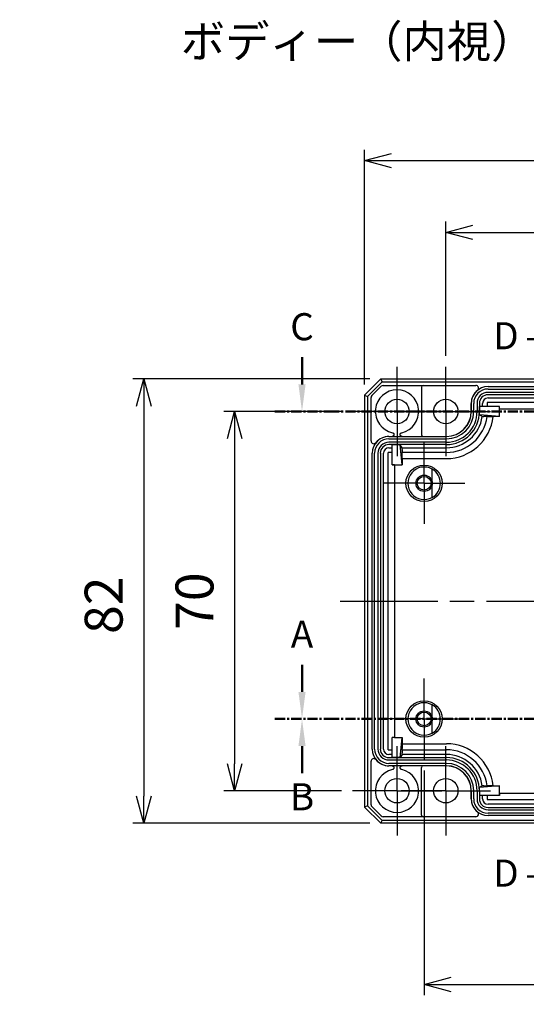
# Model space of a CAD drawing. Units: millimetres. Extents: x 0 to 1622, y 0 to 560.
# Drawn here: x 1022 to 1115, y 188 to 370 of the extents above; entities that cross this region are included whole.
import ezdxf

# ---------------------------------------------------------------- set-up
doc = ezdxf.new("R2010")
doc.units = ezdxf.units.MM
doc.header["$LTSCALE"] = 1.5
for name, pattern in [('AM_ISO08W050', [18, 12, -1.5, 3, -1.5]), ('AM_ISO08W050x2', [9, 6, -0.75, 1.5, -0.75]), ('CENTER', [2, 1.25, -0.25, 0.25, -0.25])]:
    doc.linetypes.add(name, pattern=pattern)
for name, color, linetype, lineweight in [('AM_10', 7, 'AM_ISO08W050', 50), ('AM_5', 3, 'Continuous', 25), ('AM_7', 4, 'AM_ISO08W050', 25), ('ﾎﾞﾃﾞｨｰ', 2, 'Continuous', 25)]:
    doc.layers.add(name, color=color, linetype=linetype, lineweight=lineweight)
doc.styles.add('ACISOTS', font='isocp.shx', dxfattribs={"height": 1, "bigfont": 'extfont.shx'})
doc.styles.get("Standard").update_dxf_attribs({"font": 'ISOCP.SHX', "bigfont": 'EXTFONT.SHX'})
doc.styles.add('takachi1', font='txt', dxfattribs={"height": 2.5})
doc.dimstyles.new('AM_ISO$0', dxfattribs={"dimtxt": 3.5, "dimasz": 2.5, "dimexe": 1, "dimexo": 1, "dimgap": 1.5, "dimtad": 1, "dimdsep": 46, "dimtxsty": 'STANDARD', "dimblk": 'OPEN30', "dimcen": 0, "dimclrd": 3, "dimclre": 3, "dimclrt": 2, "dimadec": 0, "dimazin": 2, "dimtp": 0.1, "dimtm": 0.1, "dimtfac": 0.71, "dimtmove": 0, "dimatfit": 3, "dimldrblk": 'OPEN30', "dimfxl": 1, "dimlwd": -1, "dimlwe": -1, "dimarcsym": 0})

# ---------------------------------------------------------------- blocks, each defined once
blk = doc.blocks.new('_Open30')
at = {"color": 0, "linetype": 'ByBlock', "lineweight": -2}
for p, q in [((-1, 0.268), (0, 0)), ((0, 0), (-1, -0.268)), ((0, 0), (-1, 0))]:
    blk.add_line(p, q, dxfattribs=at)
blk = doc.blocks.new('*D101')
at = {"layer": 'AM_5', "color": 3}
for p, q in [((1085.24, 302.75), (1085.24, 346.05)), ((1165.24, 302.75), (1165.24, 346.05)), ((1090.24, 344.05), (1160.24, 344.05))]:
    blk.add_line(p, q, dxfattribs=at)
at = {"layer": 'Defpoints', "color": 0}
for p in [(1165.24, 344.05), (1085.24, 300.75), (1165.24, 300.75)]:
    blk.add_point(p, dxfattribs=at)
at = {"layer": 'AM_5', "color": 3, "xscale": 5, "yscale": 5, "zscale": 5, "rotation": 180}
blk.add_blockref('_Open30', (1085.24, 344.05), dxfattribs=at)
at = {"layer": 'AM_5', "color": 3, "xscale": 5, "yscale": 5, "zscale": 5}
blk.add_blockref('_Open30', (1165.24, 344.05), dxfattribs=at)
at = {"layer": 'AM_5', "color": 2, "insert": (1124.25, 350.55), "char_height": 7, "attachment_point": 5}
blk.add_mtext('80', dxfattribs=at)
blk = doc.blocks.new('*D102')
at = {"layer": 'AM_5', "color": 3}
for p, q in [((1100.24, 308), (1100.24, 332.81)), ((1150.24, 308), (1150.24, 332.81)), ((1105.24, 330.81), (1145.24, 330.81))]:
    blk.add_line(p, q, dxfattribs=at)
at = {"layer": 'Defpoints', "color": 0}
for p in [(1150.24, 330.81), (1100.24, 306), (1150.24, 306)]:
    blk.add_point(p, dxfattribs=at)
at = {"layer": 'AM_5', "color": 3, "xscale": 5, "yscale": 5, "zscale": 5, "rotation": 180}
blk.add_blockref('_Open30', (1100.24, 330.81), dxfattribs=at)
at = {"layer": 'AM_5', "color": 3, "xscale": 5, "yscale": 5, "zscale": 5}
blk.add_blockref('_Open30', (1150.24, 330.81), dxfattribs=at)
at = {"layer": 'AM_5', "color": 2, "insert": (1124.76, 337.31), "char_height": 7, "attachment_point": 5}
blk.add_mtext('50', dxfattribs=at)
blk = doc.blocks.new('*S151')
at = {"layer": 'AM_10', "color": 7, "linetype": 'AM_ISO08W050'}
blk.add_line((1073.69, 246), (1073.69, 251), dxfattribs=at)
at = {"layer": 'AM_10', "color": 7, "linetype": 'CENTER'}
blk.add_line((1068.69, 241), (1078.69, 241), dxfattribs=at)
at = {"layer": 'AM_10', "color": 1, "linetype": 'CENTER'}
blk.add_line((1078.69, 241), (1171.78, 241), dxfattribs=at)
at = {"layer": 'AM_10', "color": 7, "linetype": 'Continuous'}
blk.add_trace([(1073.03, 246), (1074.35, 246), (1073.69, 241)], dxfattribs=at)
at = {"layer": 'AM_10', "color": 7, "insert": (1073.69, 256), "char_height": 5, "attachment_point": 5, "style": 'ACISOTS'}
blk.add_mtext('A', dxfattribs=at)
blk = doc.blocks.new('*S153')
at = {"layer": 'AM_10', "color": 7, "linetype": 'CENTER'}
for p, q in [((1068.69, 241), (1078.69, 241)), ((1181.78, 241), (1171.78, 241))]:
    blk.add_line(p, q, dxfattribs=at)
at = {"layer": 'AM_10', "color": 1, "linetype": 'CENTER'}
blk.add_line((1078.69, 241), (1171.78, 241), dxfattribs=at)
at = {"layer": 'AM_10', "color": 7, "linetype": 'AM_ISO08W050'}
for p, q in [((1073.69, 236), (1073.69, 231)), ((1176.78, 236), (1176.78, 231))]:
    blk.add_line(p, q, dxfattribs=at)
at = {"layer": 'AM_10', "color": 7, "linetype": 'Continuous', "extrusion": (0, 0, -1)}
blk.add_trace([(-1073.03, 236), (-1074.35, 236), (-1073.69, 241)], dxfattribs=at)
at = {"layer": 'AM_10', "color": 7, "linetype": 'Continuous'}
blk.add_trace([(1177.44, 236), (1176.12, 236), (1176.78, 241)], dxfattribs=at)
at = {"layer": 'AM_10', "color": 7, "char_height": 5, "attachment_point": 5, "style": 'ACISOTS'}
for s, insert in [('B', (1073.69, 226)), ('B', (1176.78, 226)), ('B-B', (1125.45, 153.32))]:
    blk.add_mtext(s, dxfattribs=dict(at, insert=insert))
blk = doc.blocks.new('*S155')
at = {"layer": 'AM_10', "color": 7, "linetype": 'AM_ISO08W050'}
blk.add_line((1073.69, 302.75), (1073.69, 307.75), dxfattribs=at)
at = {"layer": 'AM_10', "color": 7, "linetype": 'CENTER'}
blk.add_line((1068.69, 297.75), (1078.69, 297.75), dxfattribs=at)
at = {"layer": 'AM_10', "color": 1, "linetype": 'CENTER'}
blk.add_line((1078.69, 297.75), (1170.92, 297.75), dxfattribs=at)
at = {"layer": 'AM_10', "color": 7, "linetype": 'Continuous'}
blk.add_trace([(1073.03, 302.75), (1074.35, 302.75), (1073.69, 297.75)], dxfattribs=at)
at = {"layer": 'AM_10', "color": 7, "insert": (1073.69, 312.75), "char_height": 5, "attachment_point": 5, "style": 'ACISOTS'}
blk.add_mtext('C', dxfattribs=at)
blk = doc.blocks.new('*S157')
at = {"layer": 'AM_10', "color": 7, "linetype": 'CENTER'}
for p, q in [((1125.24, 316.08), (1125.24, 306.08)), ((1125.24, 206.9), (1125.24, 216.9))]:
    blk.add_line(p, q, dxfattribs=at)
at = {"layer": 'AM_10', "color": 7, "linetype": 'AM_ISO08W050'}
for p, q in [((1120.24, 311.08), (1115.24, 311.08)), ((1120.24, 211.9), (1115.24, 211.9))]:
    blk.add_line(p, q, dxfattribs=at)
at = {"layer": 'AM_10', "color": 1, "linetype": 'CENTER'}
blk.add_line((1125.24, 306.08), (1125.24, 216.9), dxfattribs=at)
at = {"layer": 'AM_10', "color": 7, "linetype": 'Continuous', "extrusion": (0, 0, -1)}
blk.add_trace([(-1120.24, 311.74), (-1120.24, 310.42), (-1125.24, 311.08)], dxfattribs=at)
at = {"layer": 'AM_10', "color": 7, "linetype": 'Continuous'}
blk.add_trace([(1120.24, 211.24), (1120.24, 212.56), (1125.24, 211.9)], dxfattribs=at)
at = {"layer": 'AM_10', "color": 7, "char_height": 5, "attachment_point": 5, "style": 'ACISOTS'}
for s, insert in [('D-D', (941.17, 332.81)), ('D', (1111.35, 311.08)), ('D', (1111.35, 211.9))]:
    blk.add_mtext(s, dxfattribs=dict(at, insert=insert))
blk = doc.blocks.new('*D103')
at = {"layer": 'AM_5', "color": 3}
for p, q in [((1080.99, 297.75), (1059.24, 297.75)), ((1061.24, 292.75), (1061.24, 232.75)), ((1080.99, 227.75), (1059.24, 227.75))]:
    blk.add_line(p, q, dxfattribs=at)
at = {"layer": 'Defpoints', "color": 0}
for p in [(1082.99, 297.75), (1061.24, 227.75), (1082.99, 227.75)]:
    blk.add_point(p, dxfattribs=at)
at = {"layer": 'AM_5', "color": 3, "xscale": 5, "yscale": 5, "zscale": 5}
for p, rotation in [((1061.24, 297.75), 90), ((1061.24, 227.75), 270)]:
    blk.add_blockref('_Open30', p, dxfattribs=dict(at, rotation=rotation))
at = {"layer": 'AM_5', "color": 2, "insert": (1054.74, 262.75), "char_height": 7, "attachment_point": 5, "rotation": 90}
blk.add_mtext('70', dxfattribs=at)
blk = doc.blocks.new('*D104')
at = {"layer": 'AM_5', "color": 3}
for p, q in [((1086.24, 303.75), (1042.47, 303.75)), ((1044.47, 298.75), (1044.47, 226.75)), ((1086.24, 221.75), (1042.47, 221.75))]:
    blk.add_line(p, q, dxfattribs=at)
at = {"layer": 'Defpoints', "color": 0}
for p in [(1088.24, 303.75), (1044.47, 221.75), (1088.24, 221.75)]:
    blk.add_point(p, dxfattribs=at)
at = {"layer": 'AM_5', "color": 3, "xscale": 5, "yscale": 5, "zscale": 5}
for p, rotation in [((1044.47, 303.75), 90), ((1044.47, 221.75), 270)]:
    blk.add_blockref('_Open30', p, dxfattribs=dict(at, rotation=rotation))
at = {"layer": 'AM_5', "color": 2, "insert": (1037.97, 261.99), "char_height": 7, "attachment_point": 5, "rotation": 90}
blk.add_mtext('82', dxfattribs=at)
blk = doc.blocks.new('*D107')
at = {"layer": 'AM_5', "color": 3}
for p, q in [((1096.24, 231.5), (1096.24, 190.01)), ((1154.24, 231.5), (1154.24, 190.01)), ((1101.24, 192.01), (1149.24, 192.01))]:
    blk.add_line(p, q, dxfattribs=at)
at = {"layer": 'Defpoints', "color": 0}
for p in [(1096.24, 233.5), (1154.24, 233.5), (1154.24, 192.01)]:
    blk.add_point(p, dxfattribs=at)
at = {"layer": 'AM_5', "color": 3, "xscale": 5, "yscale": 5, "zscale": 5, "rotation": 180}
blk.add_blockref('_Open30', (1096.24, 192.01), dxfattribs=at)
at = {"layer": 'AM_5', "color": 3, "xscale": 5, "yscale": 5, "zscale": 5}
blk.add_blockref('_Open30', (1154.24, 192.01), dxfattribs=at)
at = {"layer": 'AM_5', "color": 2, "insert": (1125.89, 198.51), "char_height": 7, "attachment_point": 5}
blk.add_mtext('58', dxfattribs=at)
blk = doc.blocks.new('*S152')
at = {"layer": 'AM_10', "color": 7, "linetype": 'AM_ISO08W050'}
blk.add_line((1073.69, 246), (1073.69, 251), dxfattribs=at)
at = {"layer": 'AM_10', "color": 7, "linetype": 'CENTER'}
blk.add_line((1068.69, 241), (1078.69, 241), dxfattribs=at)
at = {"layer": 'AM_10', "color": 1, "linetype": 'CENTER'}
blk.add_line((1078.69, 241), (1171.78, 241), dxfattribs=at)
at = {"layer": 'AM_10', "color": 7, "linetype": 'Continuous'}
blk.add_trace([(1073.03, 246), (1074.35, 246), (1073.69, 241)], dxfattribs=at)
at = {"layer": 'AM_10', "color": 7, "insert": (1073.69, 256), "char_height": 5, "attachment_point": 5, "style": 'ACISOTS'}
blk.add_mtext('A', dxfattribs=at)
blk = doc.blocks.new('*S154')
at = {"layer": 'AM_10', "color": 7, "linetype": 'CENTER'}
for p, q in [((1068.69, 241), (1078.69, 241)), ((1181.78, 241), (1171.78, 241))]:
    blk.add_line(p, q, dxfattribs=at)
at = {"layer": 'AM_10', "color": 1, "linetype": 'CENTER'}
blk.add_line((1078.69, 241), (1171.78, 241), dxfattribs=at)
at = {"layer": 'AM_10', "color": 7, "linetype": 'AM_ISO08W050'}
for p, q in [((1073.69, 236), (1073.69, 231)), ((1176.78, 236), (1176.78, 231))]:
    blk.add_line(p, q, dxfattribs=at)
at = {"layer": 'AM_10', "color": 7, "linetype": 'Continuous', "extrusion": (0, 0, -1)}
blk.add_trace([(-1073.03, 236), (-1074.35, 236), (-1073.69, 241)], dxfattribs=at)
at = {"layer": 'AM_10', "color": 7, "linetype": 'Continuous'}
blk.add_trace([(1177.44, 236), (1176.12, 236), (1176.78, 241)], dxfattribs=at)
at = {"layer": 'AM_10', "color": 7, "char_height": 5, "attachment_point": 5, "style": 'ACISOTS'}
for s, insert in [('B', (1073.69, 226)), ('B', (1176.78, 226)), ('B-B', (1125.45, 153.32))]:
    blk.add_mtext(s, dxfattribs=dict(at, insert=insert))
blk = doc.blocks.new('*S156')
at = {"layer": 'AM_10', "color": 7, "linetype": 'AM_ISO08W050'}
blk.add_line((1073.69, 302.75), (1073.69, 307.75), dxfattribs=at)
at = {"layer": 'AM_10', "color": 7, "linetype": 'CENTER'}
blk.add_line((1068.69, 297.75), (1078.69, 297.75), dxfattribs=at)
at = {"layer": 'AM_10', "color": 1, "linetype": 'CENTER'}
blk.add_line((1078.69, 297.75), (1170.92, 297.75), dxfattribs=at)
at = {"layer": 'AM_10', "color": 7, "linetype": 'Continuous'}
blk.add_trace([(1073.03, 302.75), (1074.35, 302.75), (1073.69, 297.75)], dxfattribs=at)
at = {"layer": 'AM_10', "color": 7, "insert": (1073.69, 312.75), "char_height": 5, "attachment_point": 5, "style": 'ACISOTS'}
blk.add_mtext('C', dxfattribs=at)
blk = doc.blocks.new('*S158')
at = {"layer": 'AM_10', "color": 7, "linetype": 'CENTER'}
for p, q in [((1125.24, 316.08), (1125.24, 306.08)), ((1125.24, 206.9), (1125.24, 216.9))]:
    blk.add_line(p, q, dxfattribs=at)
at = {"layer": 'AM_10', "color": 7, "linetype": 'AM_ISO08W050'}
for p, q in [((1120.24, 311.08), (1115.24, 311.08)), ((1120.24, 211.9), (1115.24, 211.9))]:
    blk.add_line(p, q, dxfattribs=at)
at = {"layer": 'AM_10', "color": 1, "linetype": 'CENTER'}
blk.add_line((1125.24, 306.08), (1125.24, 216.9), dxfattribs=at)
at = {"layer": 'AM_10', "color": 7, "linetype": 'Continuous', "extrusion": (0, 0, -1)}
blk.add_trace([(-1120.24, 311.74), (-1120.24, 310.42), (-1125.24, 311.08)], dxfattribs=at)
at = {"layer": 'AM_10', "color": 7, "linetype": 'Continuous'}
blk.add_trace([(1120.24, 211.24), (1120.24, 212.56), (1125.24, 211.9)], dxfattribs=at)
at = {"layer": 'AM_10', "color": 7, "char_height": 5, "attachment_point": 5, "style": 'ACISOTS'}
for s, insert in [('D-D', (941.17, 332.81)), ('D', (1111.35, 311.08)), ('D', (1111.35, 211.9))]:
    blk.add_mtext(s, dxfattribs=dict(at, insert=insert))

msp = doc.modelspace()

# ---------------------------------------------------------------- linework, layer by layer
at = {"layer": 'AM_7', "linetype": 'AM_ISO08W050x2'}
for p, q in [((1091.24, 297.75), (1091.24, 306)), ((1100.24, 297.75), (1100.24, 306)), ((1091.24, 297.75), (1082.99, 297.75)), ((1091.24, 297.75), (1099.49, 297.75)), ((1091.24, 297.75), (1091.24, 289.5)), ((1100.24, 297.75), (1091.99, 297.75)), ((1100.24, 297.75), (1108.49, 297.75)), ((1100.24, 297.75), (1100.24, 289.5)), ((1096.24, 284.5), (1096.24, 292)), ((1096.24, 284.5), (1088.74, 284.5)), ((1096.24, 284.5), (1103.74, 284.5)), ((1096.24, 284.5), (1096.24, 277)), ((1096.24, 241), (1096.24, 248.5)), ((1096.24, 241), (1088.74, 241)), ((1096.24, 241), (1103.74, 241)), ((1096.24, 241), (1096.24, 233.5)), ((1091.24, 227.75), (1091.24, 236)), ((1100.24, 227.75), (1100.24, 236)), ((1091.24, 227.75), (1082.99, 227.75)), ((1091.24, 227.75), (1099.49, 227.75)), ((1091.24, 227.75), (1091.24, 219.5)), ((1100.24, 227.75), (1091.99, 227.75)), ((1100.24, 227.75), (1108.49, 227.75)), ((1100.24, 227.75), (1100.24, 219.5))]:
    msp.add_line(p, q, dxfattribs=at)
at = {"layer": 'AM_7'}
msp.add_line((1080.74, 262.75), (1169.74, 262.75), dxfattribs=at)
at = {"layer": 'ﾎﾞﾃﾞｨｰ'}
for p, q in [((1085.24, 300.75), (1088.24, 303.75)), ((1088.24, 303.75), (1162.24, 303.75)), ((1088.46, 303.21), (1088.24, 303.75)), ((1085.78, 300.53), (1088.46, 303.21)), ((1086.59, 300.68), (1088.31, 302.4)), ((1088.46, 303.21), (1162.02, 303.21)), ((1088.66, 302.55), (1105.78, 302.55)), ((1095.74, 302.25), (1095.74, 293.45)), ((1108.04, 302.34), (1142.44, 302.34)), ((1108.04, 301.9), (1142.44, 301.9)), ((1085.24, 300.75), (1085.78, 300.53)), ((1085.24, 300.75), (1085.24, 224.75)), ((1085.78, 300.53), (1085.78, 224.97)), ((1086.44, 292.31), (1086.44, 300.33)), ((1142.44, 301.27), (1108.04, 301.27)), ((1142.44, 300.84), (1108.04, 300.84)), ((1108.04, 300.25), (1142.44, 300.25)), ((1104.94, 297.75), (1104.94, 299.25)), ((1104.96, 297.75), (1104.96, 299.25)), ((1105.39, 297.75), (1105.39, 299.25)), ((1106.02, 299.25), (1106.02, 297.75)), ((1106.46, 299.25), (1106.46, 297.75)), ((1106.49, 297.75), (1106.49, 298.65)), ((1110.17, 298.65), (1106.49, 298.65)), ((1107.04, 298.65), (1107.04, 299.25)), ((1107.91, 299.38), (1107.91, 298.65)), ((1142.57, 299.38), (1107.91, 299.38)), ((1110.17, 298.26), (1110.17, 298.65)), ((1110.17, 298.26), (1110.17, 298.65)), ((1110.17, 298.65), (1110.17, 298.65)), ((1110.17, 298.26), (1140.32, 298.26)), ((1110.17, 296.82), (1110.17, 298.26)), ((1106.49, 297.15), (1106.46, 297.15)), ((1106.49, 297.15), (1106.49, 297.75)), ((1110.17, 296.82), (1106.49, 297.15)), ((1107.85, 296.82), (1107.28, 296.82)), ((1110.17, 296.82), (1108.99, 296.82)), ((1089.74, 293.15), (1090.32, 293.15)), ((1089.74, 293.14), (1100.34, 293.14)), ((1089.74, 292.7), (1100.34, 292.7)), ((1092.17, 293.15), (1100.34, 293.15)), ((1100.34, 292.07), (1089.74, 292.07)), ((1100.34, 291.64), (1089.74, 291.64)), ((1089.74, 291.05), (1090.34, 291.05)), ((1091.84, 291.6), (1090.34, 291.6)), ((1090.34, 287.92), (1090.34, 291.6)), ((1092.17, 291.05), (1091.84, 291.6)), ((1092.17, 287.92), (1091.84, 291.6)), ((1092.17, 291.05), (1100.34, 291.05)), ((1086.66, 235.45), (1086.66, 290.05)), ((1087.09, 235.45), (1087.09, 290.05)), ((1087.72, 290.05), (1087.72, 235.45)), ((1088.16, 290.05), (1088.16, 235.45)), ((1088.74, 235.45), (1088.74, 290.05)), ((1089.61, 235.32), (1089.61, 290.18)), ((1090.34, 290.18), (1089.61, 290.18)), ((1092.17, 289.06), (1092.17, 289.97)), ((1092.17, 289.06), (1092.17, 287.92)), ((1092.17, 289.06), (1100.34, 289.06)), ((1092.18, 290.75), (1092.18, 290.18)), ((1100.34, 290.18), (1092.18, 290.18)), ((1090.34, 287.92), (1090.74, 287.92)), ((1090.74, 287.92), (1090.34, 287.92)), ((1090.34, 287.92), (1090.34, 287.92)), ((1090.74, 287.92), (1092.17, 287.92)), ((1090.74, 287.92), (1090.74, 237.58)), ((1097.74, 281.89), (1097.74, 287.11)), ((1097.74, 238.39), (1097.74, 243.61)), ((1090.74, 237.58), (1090.34, 237.58)), ((1090.74, 237.58), (1090.34, 237.58)), ((1090.34, 233.9), (1090.34, 237.58)), ((1090.34, 237.58), (1090.34, 237.58)), ((1090.74, 237.58), (1092.17, 237.58)), ((1091.84, 233.9), (1092.17, 237.58)), ((1092.17, 237.58), (1092.17, 236.44)), ((1092.17, 236.44), (1100.34, 236.44)), ((1092.17, 236.44), (1092.17, 235.53)), ((1089.61, 235.32), (1090.34, 235.32)), ((1090.34, 234.45), (1089.74, 234.45)), ((1092.17, 234.45), (1091.84, 233.9)), ((1100.34, 234.45), (1092.17, 234.45)), ((1092.18, 235.32), (1092.18, 234.75)), ((1092.18, 235.32), (1100.34, 235.32)), ((1086.44, 225.17), (1086.44, 233.19)), ((1089.74, 233.86), (1100.34, 233.86)), ((1089.74, 233.43), (1100.34, 233.43)), ((1100.34, 232.8), (1089.74, 232.8)), ((1091.84, 233.9), (1090.34, 233.9)), ((1100.34, 232.36), (1089.74, 232.36)), ((1090.32, 232.35), (1089.74, 232.35)), ((1100.34, 232.35), (1092.17, 232.35)), ((1095.74, 223.25), (1095.74, 232.05)), ((1104.94, 226.25), (1104.94, 227.75)), ((1104.96, 226.25), (1104.96, 227.75)), ((1105.39, 226.25), (1105.39, 227.75)), ((1106.02, 227.75), (1106.02, 226.25)), ((1106.46, 228.35), (1106.49, 228.35)), ((1106.46, 227.75), (1106.46, 226.25)), ((1110.17, 228.68), (1106.49, 228.35)), ((1106.49, 227.75), (1106.49, 228.35)), ((1106.49, 227.75), (1106.49, 226.85)), ((1107.28, 228.68), (1107.85, 228.68)), ((1108.99, 228.68), (1110.17, 228.68)), ((1110.17, 227.24), (1110.17, 228.68)), ((1140.32, 227.24), (1110.17, 227.24)), ((1110.17, 226.85), (1110.17, 227.24)), ((1110.17, 227.24), (1110.17, 226.85)), ((1110.17, 226.85), (1106.49, 226.85)), ((1107.04, 226.25), (1107.04, 226.85)), ((1107.91, 226.85), (1107.91, 226.12)), ((1107.91, 226.12), (1142.57, 226.12)), ((1110.17, 226.85), (1110.17, 226.85)), ((1085.78, 224.97), (1085.24, 224.75)), ((1088.24, 221.75), (1085.24, 224.75)), ((1088.46, 222.29), (1085.78, 224.97)), ((1088.31, 223.1), (1086.59, 224.82)), ((1142.44, 225.25), (1108.04, 225.25)), ((1108.04, 224.66), (1142.44, 224.66)), ((1108.04, 224.23), (1142.44, 224.23)), ((1142.44, 223.6), (1108.04, 223.6)), ((1088.24, 221.75), (1088.46, 222.29)), ((1162.24, 221.75), (1088.24, 221.75)), ((1162.02, 222.29), (1088.46, 222.29)), ((1105.78, 222.95), (1088.66, 222.95)), ((1142.44, 223.16), (1108.04, 223.16))]:
    msp.add_line(p, q, dxfattribs=at)
for centre, radius in [((1091.24, 297.75), 2.25), ((1100.24, 297.75), 2.25), ((1096.24, 284.5), 3.36), ((1096.24, 284.5), 1.5), ((1096.24, 284.5), 1.27), ((1096.24, 241), 3.36), ((1096.24, 241), 1.5), ((1096.24, 241), 1.27), ((1091.24, 227.75), 2.25), ((1100.24, 227.75), 2.25)]:
    msp.add_circle(centre, radius, dxfattribs=at)
for centre, radius, start, end in [((1091.24, 297.75), 4, 282.3196, 257.6799), ((1096.04, 302.25), 0.3, 90, 180), ((1108.04, 299.25), 3.09, 90, 180), ((1108.04, 299.25), 2.65, 90, 180), ((1108.04, 299.25), 3.1, 128.9422, 180), ((1108.04, 299.25), 2.02, 90, 180), ((1108.04, 299.25), 1.59, 90, 180), ((1108.04, 299.25), 1, 90, 180), ((1100.34, 297.75), 5.68, 270, 0), ((1100.34, 297.75), 5.05, 270, 0), ((1100.34, 297.75), 6.11, 270, 0), ((1100.34, 297.75), 4.61, 270, 0), ((1100.34, 297.75), 4.6, 270, 0), ((1100.34, 297.75), 6.7, 270, 352.0127), ((1100.34, 297.75), 7.57, 270, 352.9234), ((1100.34, 297.75), 8.69, 270, 353.8771), ((1100.34, 297.75), 6.15, 354.3994, 0), ((1089.74, 290.05), 3.09, 90, 180), ((1089.74, 290.05), 2.65, 90, 180), ((1089.74, 290.05), 3.1, 90, 141.0581), ((1096.04, 293.45), 0.3, 180, 270), ((1089.74, 290.05), 2.02, 90, 180), ((1089.74, 290.05), 1.59, 90, 180), ((1089.74, 290.05), 1, 90, 180), ((1096.24, 284.5), 3, 60, 300), ((1096.24, 284.5), 3.01, 299.9041, 60.0959), ((1096.24, 241), 3, 60, 300), ((1096.24, 241), 3.01, 299.9041, 60.0959), ((1100.34, 227.75), 8.69, 6.1229, 90), ((1089.74, 235.45), 3.09, 180, 270), ((1089.74, 235.45), 2.65, 180, 270), ((1089.74, 235.45), 2.02, 180, 270), ((1089.74, 235.45), 1.59, 180, 270), ((1089.74, 235.45), 1, 180, 270), ((1100.34, 227.75), 7.57, 7.0766, 90), ((1100.34, 227.75), 6.7, 7.9873, 90), ((1089.74, 235.45), 3.1, 218.9419, 270), ((1100.34, 227.75), 6.11, 0, 90), ((1100.34, 227.75), 5.68, 0, 90), ((1100.34, 227.75), 5.05, 0, 90), ((1091.24, 227.75), 4, 102.3196, 77.6767), ((1096.04, 232.05), 0.3, 90, 180), ((1100.34, 227.75), 4.61, 0, 90), ((1100.34, 227.75), 4.6, 0, 90), ((1100.34, 227.75), 6.15, 0, 5.6006), ((1108.04, 226.25), 3.1, 180, 231.0578), ((1108.04, 226.25), 3.09, 180, 270), ((1108.04, 226.25), 2.65, 180, 270), ((1108.04, 226.25), 2.02, 180, 270), ((1108.04, 226.25), 1.59, 180, 270), ((1108.04, 226.25), 1, 180, 270), ((1096.04, 223.25), 0.3, 180, 270)]:
    msp.add_arc(centre, radius, start, end, dxfattribs=at)
for centre, major_axis, ratio, start_param, end_param in [((1088.66, 302.05), (-0.191, 0.462), 0.999971, 5.890496, 6.675874), ((1105.78, 302.05), (0.472, 0.167), 0.999779, 5.052357, 7.513649), ((1086.94, 300.33), (-0.462, 0.191), 0.999971, 5.890496, 6.675874), ((1086.94, 292.31), (-0.167, -0.472), 0.999779, 5.052343, 7.514075), ((1092.17, 290.75), (0, 0.3), 0.005236, 4.712396, 6.274466), ((1092.17, 290.18), (0, -0.3), 0.005236, 0.785398, 1.570796), ((1092.17, 235.32), (0, 0.3), 0.005236, 4.712389, 5.497787), ((1092.17, 234.75), (0, -0.3), 0.005236, 0.00872, 1.57079), ((1086.94, 233.19), (0.167, -0.472), 0.999779, 1.910703, 4.372435), ((1086.94, 225.17), (-0.462, -0.191), 0.999971, 5.890496, 6.675874), ((1105.78, 223.45), (0.472, -0.167), 0.999779, 5.05272, 7.514008), ((1088.66, 223.45), (-0.191, -0.462), 0.999971, 5.890496, 6.675874)]:
    msp.add_ellipse(centre, major_axis=major_axis, ratio=ratio, start_param=start_param, end_param=end_param, dxfattribs=at)
for points in [[(1090.98, 299.38), (1090.98, 299.38), (1090.98, 299.38), (1090.98, 299.38)], [(1106.98, 296.82), (1106.92, 296.86), (1106.8, 296.93), (1106.63, 297.04), (1106.52, 297.11), (1106.46, 297.15)], [(1106.46, 228.35), (1106.52, 228.39), (1106.63, 228.46), (1106.8, 228.57), (1106.92, 228.64), (1106.98, 228.68)]]:
    msp.add_open_spline(points, degree=3, dxfattribs=at)
for points, knots in [([(1106.98, 296.82), (1106.98, 296.82), (1106.99, 296.82), (1107.01, 296.82), (1107.04, 296.82), (1107.09, 296.82), (1107.13, 296.82), (1107.2, 296.82), (1107.24, 296.82), (1107.28, 296.82)], [-0.08899746, -0.08899746, -0.08899746, -0.08899746, -0.07818497, -0.07818497, -0.06706067, -0.06706067, -0.05587231, -0.05587231, -0.04463148, -0.04463148, -0.04463148, -0.04463148]), ([(1107.85, 296.82), (1107.89, 296.82), (1107.94, 296.82), (1108, 296.82), (1108.04, 296.82), (1108.07, 296.82)], [0.13379502, 0.13379502, 0.13379502, 0.13379502, 0.14501361, 0.14501361, 0.15614672, 0.15614672, 0.15614672, 0.15614672]), ([(1090.39, 293.84), (1090.43, 293.83), (1090.46, 293.82), (1090.53, 293.78), (1090.56, 293.75), (1090.62, 293.69), (1090.64, 293.64), (1090.66, 293.56), (1090.67, 293.51), (1090.66, 293.42), (1090.64, 293.37), (1090.6, 293.29), (1090.57, 293.26), (1090.5, 293.2), (1090.47, 293.18), (1090.39, 293.16), (1090.35, 293.15), (1090.32, 293.15)], [0.0000114, 0.0000114, 0.0000114, 0.0000114, 0.0116322, 0.0116322, 0.0235892, 0.0235892, 0.0374823, 0.0374823, 0.0512779, 0.0512779, 0.0650763, 0.0650763, 0.0789703, 0.0789703, 0.0910057, 0.0910057, 0.1027218, 0.1027218, 0.1027218, 0.1027218]), ([(1092.17, 293.15), (1092.13, 293.15), (1092.09, 293.16), (1092.02, 293.18), (1091.98, 293.2), (1091.91, 293.26), (1091.88, 293.29), (1091.84, 293.37), (1091.83, 293.42), (1091.82, 293.51), (1091.82, 293.56), (1091.85, 293.64), (1091.87, 293.69), (1091.92, 293.75), (1091.96, 293.78), (1092.02, 293.82), (1092.06, 293.83), (1092.1, 293.84)], [0.000002, 0.000002, 0.000002, 0.000002, 0.011718, 0.011718, 0.0237534, 0.0237534, 0.0376473, 0.0376473, 0.0514457, 0.0514457, 0.0652414, 0.0652414, 0.0791345, 0.0791345, 0.0910938, 0.0910938, 0.1027171, 0.1027171, 0.1027171, 0.1027171]), ([(1090.32, 232.35), (1090.35, 232.35), (1090.39, 232.34), (1090.47, 232.32), (1090.5, 232.3), (1090.57, 232.24), (1090.6, 232.21), (1090.64, 232.13), (1090.66, 232.08), (1090.67, 231.99), (1090.66, 231.94), (1090.64, 231.86), (1090.62, 231.81), (1090.56, 231.75), (1090.53, 231.72), (1090.46, 231.68), (1090.43, 231.67), (1090.39, 231.66)], [0.000002, 0.000002, 0.000002, 0.000002, 0.011718, 0.011718, 0.0237535, 0.0237535, 0.0376475, 0.0376475, 0.0514458, 0.0514458, 0.0652415, 0.0652415, 0.0791346, 0.0791346, 0.0910939, 0.0910939, 0.1027174, 0.1027174, 0.1027174, 0.1027174]), ([(1092.1, 231.66), (1092.06, 231.67), (1092.02, 231.68), (1091.96, 231.72), (1091.93, 231.75), (1091.87, 231.81), (1091.85, 231.86), (1091.82, 231.94), (1091.82, 231.99), (1091.83, 232.08), (1091.84, 232.13), (1091.88, 232.21), (1091.91, 232.24), (1091.98, 232.3), (1092.02, 232.32), (1092.09, 232.34), (1092.13, 232.35), (1092.17, 232.35)], [0.0000142, 0.0000142, 0.0000142, 0.0000142, 0.0116252, 0.0116252, 0.0235749, 0.0235749, 0.0374683, 0.0374683, 0.0512639, 0.0512639, 0.0650625, 0.0650625, 0.0789566, 0.0789566, 0.0909915, 0.0909915, 0.1027079, 0.1027079, 0.1027079, 0.1027079]), ([(1107.28, 228.68), (1107.24, 228.68), (1107.2, 228.68), (1107.13, 228.68), (1107.09, 228.68), (1107.04, 228.68), (1107.01, 228.68), (1106.99, 228.68), (1106.98, 228.68), (1106.98, 228.68)], [-0.13388373, -0.13388373, -0.13388373, -0.13388373, -0.1226429, -0.1226429, -0.11145453, -0.11145453, -0.10033024, -0.10033024, -0.08951774, -0.08951774, -0.08951774, -0.08951774]), ([(1108.07, 228.68), (1108.04, 228.68), (1108, 228.68), (1107.94, 228.68), (1107.89, 228.68), (1107.85, 228.68)], [0.02225124, 0.02225124, 0.02225124, 0.02225124, 0.03338435, 0.03338435, 0.04460294, 0.04460294, 0.04460294, 0.04460294])]:
    msp.add_open_spline(points, degree=3, knots=knots, dxfattribs=at)
for points, weights in [([(1108.07, 296.82), (1108.5, 296.82), (1108.99, 296.82)], [1.08001226924, 1.10953235875, 1.13632012769]), ([(1108.99, 228.68), (1108.5, 228.68), (1108.07, 228.68)], [1.13632012769, 1.10953235875, 1.08001226924])]:
    msp.add_rational_spline(points, weights, degree=2, dxfattribs=at)

# ---------------------------------------------------------------- block references
at = {"layer": 'AM_10'}
for name in ['*S155', '*S156', '*S151', '*S152', '*S157', '*S158', '*S153', '*S154']:
    msp.add_blockref(name, (0, 0), dxfattribs=at)

# ---------------------------------------------------------------- texts
at = {"insert": (1051.31, 369.06), "char_height": 6, "attachment_point": 1, "style": 'takachi1'}
msp.add_mtext_dynamic_manual_height_columns('ボディー（内視）', width=57.5863, gutter_width=12.5, heights=[0], dxfattribs=at)

# ---------------------------------------------------------------- dimensions: what is measured, and where the dimension line sits
at = {"layer": 'AM_5'}
for base, p1, p2, picture, middle in [((1165.24, 344.05), (1085.24, 300.75), (1165.24, 300.75), '*D101', (1124.25, 344.05)), ((1150.24, 330.81), (1100.24, 306), (1150.24, 306), '*D102', (1124.76, 330.81))]:
    dim = msp.add_linear_dim(base=base, p1=p1, p2=p2, dimstyle='AM_ISO$0', override={"dimscale": 2, "dimdec": 1}, dxfattribs=at)
    dim.commit()
    dim.dimension.update_dxf_attribs({"geometry": picture, "text_midpoint": middle, "dimtype": 160})
for base, p1, p2, angle, picture, middle in [((1044.47, 221.75), (1088.24, 303.75), (1088.24, 221.75), 90, '*D104', (1044.47, 261.99)), ((1154.24, 192.01), (1096.24, 233.5), (1154.24, 233.5), 0, '*D107', (1125.89, 192.01))]:
    dim = msp.add_linear_dim(base=base, p1=p1, p2=p2, angle=angle, dimstyle='AM_ISO$0', override={"dimscale": 2, "dimdec": 1}, dxfattribs=at)
    dim.commit()
    dim.dimension.update_dxf_attribs({"geometry": picture, "text_midpoint": middle, "dimtype": 160})
dim = msp.add_linear_dim(base=(1061.24, 227.75), p1=(1082.99, 297.75), p2=(1082.99, 227.75), angle=90, dimstyle='AM_ISO$0', override={"dimscale": 2, "dimdec": 1, "dimpost": ''}, dxfattribs=at)
dim.commit()
dim.dimension.update_dxf_attribs({"geometry": '*D103', "text_midpoint": (1054.74, 262.75)})

doc.saveas('drawing.dxf')
